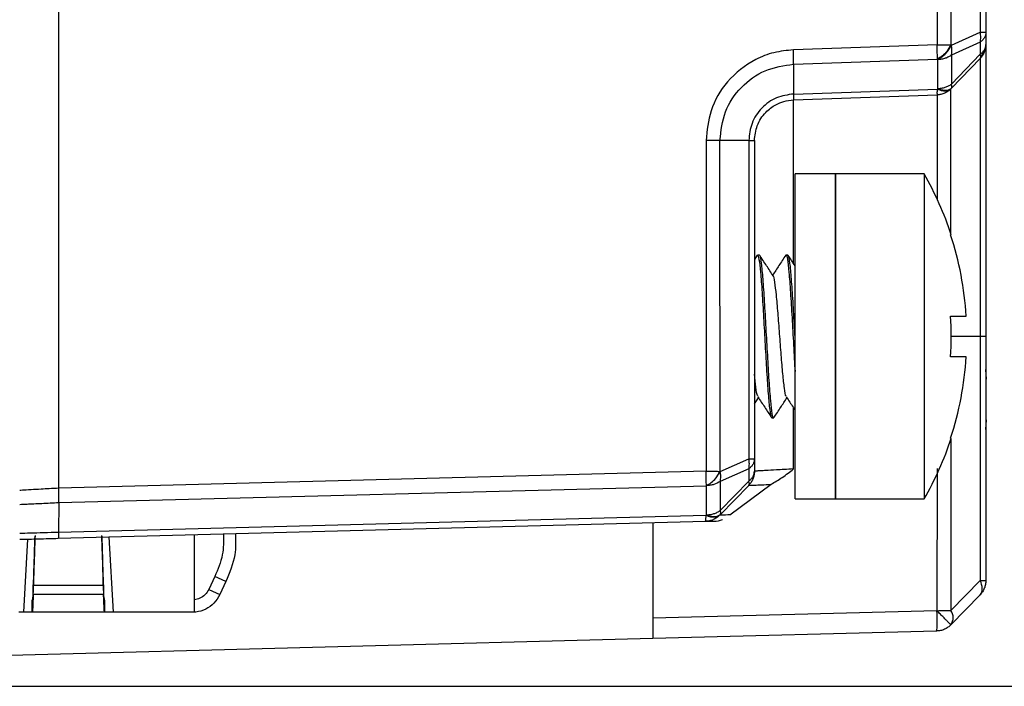
# Model space of a CAD drawing. Extents: x 37 to 847, y 37 to 602.
# Drawn here: x 376 to 400, y 285 to 302 of the extents above; entities that cross this region are included whole.
import ezdxf

# ---------------------------------------------------------------- set-up
doc = ezdxf.new("R2010")
doc.units = 0
doc.header["$PDSIZE"] = -1
doc.layers.get('0').update_dxf_attribs({"linetype": 'CONTINUOUS'})
doc.layers.get('DEFPOINTS').update_dxf_attribs({"linetype": 'CONTINUOUS'})
doc.dimstyles.new('ISO-25', dxfattribs={"dimtxt": 2.5, "dimasz": 2.5, "dimexe": 1.25, "dimexo": 0.625, "dimtad": 1, "dimtxsty": 'STANDARD', "dimcen": 2.5, "dimazin": 3, "dimtfac": 1, "dimtmove": 0, "dimatfit": 3})

# ---------------------------------------------------------------- blocks, each defined once
blk = doc.blocks.new('*D12')
at = {"color": 0}
for p, q in [((348.575, 380.29), (415.554, 380.29)), ((414.554, 374.29), (414.554, 336.395)), ((414.554, 291.369), (414.554, 329.264)), ((348.575, 285.369), (415.554, 285.369))]:
    blk.add_line(p, q, dxfattribs=at)
for points in [[(413.554, 374.29), (415.554, 374.29), (414.554, 380.29)], [(413.554, 291.369), (415.554, 291.369), (414.554, 285.369)]]:
    blk.add_solid(points, dxfattribs=at)
at = {"layer": 'DEFPOINTS', "color": 0}
for p in [(347.575, 380.29), (414.554, 380.29), (347.575, 285.369)]:
    blk.add_point(p, dxfattribs=at)
at = {"color": 0, "insert": (414.554, 332.829), "char_height": 3.5, "attachment_point": 5}
blk.add_mtext('94,9', dxfattribs=at)

msp = doc.modelspace()

# ---------------------------------------------------------------- linework, layer by layer
for p, q in [((376.54, 290.244), (376.54, 362.327)), ((376.54, 290.244), (376.54, 362.327)), ((398.174, 302.625), (398.174, 301.157)), ((398.174, 302.625), (398.174, 301.157)), ((398.516, 302.625), (398.516, 301.157)), ((398.516, 302.625), (398.516, 301.157)), ((399.235, 302.587), (399.235, 301.466)), ((399.235, 302.587), (399.235, 301.466)), ((399.375, 302.587), (399.375, 301.466)), ((399.375, 302.587), (399.375, 301.466)), ((398.526, 301.147), (399.235, 301.466)), ((398.526, 301.147), (399.235, 301.466)), ((399.375, 301.466), (399.375, 301.466)), ((399.375, 301.466), (399.375, 301.168)), ((399.375, 301.466), (399.375, 301.466)), ((399.375, 301.466), (399.375, 301.168)), ((398.174, 301.157), (394.634, 301.033)), ((398.174, 301.157), (394.634, 301.033)), ((398.516, 301.157), (398.414, 300.997)), ((398.516, 301.157), (398.414, 300.997)), ((398.516, 301.157), (398.526, 301.147)), ((398.516, 301.157), (398.526, 301.147)), ((399.237, 301.223), (398.528, 300.903)), ((399.237, 301.223), (398.528, 300.903)), ((399.237, 301.223), (399.237, 300.924)), ((399.237, 301.223), (399.237, 300.924)), ((399.375, 301.168), (399.375, 301.156)), ((399.375, 301.168), (399.375, 293.979)), ((399.375, 301.168), (399.375, 301.156)), ((399.375, 301.168), (399.375, 293.979)), ((394.64, 300.68), (398.181, 300.804)), ((394.64, 300.68), (398.181, 300.804)), ((398.191, 300.794), (398.181, 300.804)), ((398.191, 300.794), (398.181, 300.804)), ((398.191, 300.081), (398.191, 300.794)), ((398.191, 300.081), (398.191, 300.794)), ((399.235, 300.821), (398.526, 300.087)), ((399.235, 300.821), (398.526, 300.087)), ((398.528, 300.19), (399.237, 300.924)), ((398.528, 300.19), (399.237, 300.924)), ((398.528, 300.903), (398.528, 300.19)), ((398.528, 300.903), (398.528, 300.19)), ((399.235, 300.821), (399.235, 293.979)), ((399.235, 300.821), (399.235, 293.979)), ((394.64, 300.68), (394.64, 299.947)), ((394.64, 300.68), (394.64, 299.947)), ((399.375, 300.498), (399.378, 300.498)), ((399.375, 300.498), (399.378, 300.498)), ((394.64, 299.947), (398.181, 300.07)), ((394.64, 299.947), (398.181, 300.07)), ((398.181, 300.07), (398.191, 300.081)), ((398.181, 300.07), (398.191, 300.081)), ((398.414, 300.026), (398.516, 300.076)), ((398.414, 300.026), (398.516, 300.076)), ((398.526, 300.087), (398.516, 300.076)), ((398.526, 300.087), (398.516, 300.076)), ((398.516, 296.505), (398.516, 300.076)), ((398.516, 296.505), (398.516, 300.076)), ((394.637, 299.8), (398.174, 299.924)), ((394.637, 299.8), (398.174, 299.924)), ((394.64, 295.776), (394.64, 299.8)), ((394.64, 295.776), (394.64, 299.8)), ((398.179, 299.962), (398.174, 299.924)), ((398.179, 299.962), (398.174, 299.924)), ((398.174, 299.924), (398.174, 297.364)), ((398.174, 299.924), (398.174, 297.364)), ((392.483, 298.801), (392.482, 290.662)), ((392.483, 298.801), (392.482, 290.662)), ((392.83, 290.656), (392.825, 298.801)), ((393.535, 298.801), (392.825, 298.801)), ((392.83, 290.656), (392.825, 298.801)), ((393.535, 298.801), (392.825, 298.801)), ((393.535, 298.801), (393.535, 290.967)), ((393.535, 298.801), (393.535, 290.967)), ((393.675, 298.801), (393.675, 290.967)), ((393.675, 298.801), (393.675, 290.967)), ((395.675, 297.979), (394.675, 297.979)), ((394.675, 289.979), (394.675, 297.979)), ((397.853, 297.979), (395.675, 297.979)), ((395.675, 289.979), (395.675, 297.979)), ((395.675, 297.979), (395.675, 289.979)), ((397.853, 297.979), (397.853, 289.979)), ((398.508, 296.479), (398.524, 296.479)), ((393.745, 295.977), (393.675, 295.871)), ((393.799, 295.979), (393.751, 295.979)), ((394.499, 295.979), (394.451, 295.979)), ((398.508, 294.479), (398.894, 294.479)), ((399.235, 293.979), (398.524, 293.979)), ((399.235, 293.979), (398.524, 293.979)), ((399.375, 293.979), (399.235, 293.979)), ((399.235, 293.979), (399.235, 287.971)), ((399.375, 293.979), (399.235, 293.979)), ((399.235, 293.979), (399.235, 287.971)), ((399.375, 293.979), (399.375, 287.971)), ((399.375, 293.979), (399.375, 287.971)), ((398.894, 293.479), (398.508, 293.479)), ((399.394, 292.929), (399.375, 293.169)), ((399.375, 292.929), (399.394, 292.929)), ((393.675, 292.317), (393.775, 292.47)), ((394.64, 290.718), (394.64, 292.218)), ((394.64, 290.718), (394.64, 292.218)), ((394.1, 291.979), (394.15, 291.979)), ((399.394, 291.929), (399.375, 291.929)), ((399.375, 291.69), (399.394, 291.929)), ((398.524, 291.479), (398.508, 291.479)), ((398.516, 291.454), (398.516, 287.234)), ((398.516, 291.454), (398.516, 287.234)), ((392.83, 290.656), (393.535, 290.967)), ((392.83, 290.656), (393.535, 290.967)), ((393.675, 290.967), (393.675, 290.967)), ((393.675, 290.967), (393.675, 290.663)), ((393.675, 290.967), (393.675, 290.967)), ((393.675, 290.967), (393.675, 290.663)), ((392.482, 290.662), (376.54, 290.244)), ((392.482, 290.662), (376.54, 290.244)), ((392.486, 290.471), (392.482, 290.662)), ((392.486, 290.471), (392.482, 290.662)), ((392.733, 290.503), (392.83, 290.656)), ((392.733, 290.503), (392.83, 290.656)), ((393.536, 290.723), (392.832, 290.412)), ((393.536, 290.723), (392.832, 290.412)), ((393.536, 290.723), (393.536, 290.419)), ((393.536, 290.723), (393.536, 290.419)), ((393.675, 290.663), (393.675, 290.649)), ((393.675, 290.663), (393.675, 290.649)), ((398.173, 290.73), (398.171, 287.23)), ((398.173, 290.73), (398.171, 287.23)), ((392.722, 290.49), (392.733, 290.503)), ((392.722, 290.49), (392.733, 290.503)), ((392.832, 289.696), (393.536, 290.419)), ((392.832, 289.696), (393.536, 290.419)), ((392.832, 290.412), (392.832, 289.696)), ((392.832, 290.412), (392.832, 289.696)), ((393.072, 289.587), (394.085, 290.34)), ((393.072, 289.587), (394.085, 290.34)), ((376.539, 289.891), (392.491, 290.306)), ((376.539, 289.891), (392.491, 290.306)), ((392.492, 289.587), (392.491, 290.306)), ((392.492, 289.587), (392.491, 290.306)), ((393.533, 290.314), (392.829, 289.591)), ((393.533, 290.314), (392.829, 289.591)), ((376.539, 289.891), (376.532, 289.158)), ((376.539, 289.891), (376.532, 289.158)), ((394.675, 289.979), (395.675, 289.979)), ((395.675, 289.979), (397.853, 289.979)), ((376.525, 289.011), (392.472, 289.429)), ((376.525, 289.011), (392.472, 289.429)), ((392.481, 289.575), (376.532, 289.158)), ((392.481, 289.575), (376.532, 289.158)), ((391.175, 289.395), (391.175, 287.044)), ((391.175, 289.395), (391.175, 287.044)), ((392.481, 289.575), (392.492, 289.587)), ((392.481, 289.575), (392.492, 289.587)), ((392.817, 289.579), (392.715, 289.529)), ((392.817, 289.579), (392.715, 289.529)), ((392.829, 289.591), (392.817, 289.579)), ((392.829, 289.591), (392.817, 289.579)), ((375.675, 287.191), (375.777, 288.991)), ((377.771, 289.044), (377.875, 287.191)), ((379.875, 289.099), (379.875, 287.191)), ((375.908, 287.751), (375.916, 287.985)), ((375.916, 287.985), (375.916, 287.859)), ((377.634, 287.859), (377.634, 287.985)), ((377.634, 287.985), (377.642, 287.751)), ((380.382, 288.071), (380.233, 287.751)), ((380.654, 287.944), (380.382, 288.071)), ((380.654, 287.944), (380.505, 287.625)), ((398.516, 287.234), (399.235, 287.971)), ((398.516, 287.234), (399.235, 287.971)), ((375.908, 287.625), (375.916, 287.859)), ((375.908, 287.625), (375.908, 287.751)), ((375.916, 287.859), (377.634, 287.859)), ((377.634, 287.859), (377.642, 287.625)), ((377.642, 287.751), (377.642, 287.625)), ((380.233, 287.751), (380.505, 287.625)), ((375.875, 287.491), (375.875, 287.191)), ((375.875, 287.491), (375.883, 287.491)), ((375.883, 287.191), (375.883, 287.491)), ((377.642, 287.625), (375.908, 287.625)), ((377.668, 287.191), (377.668, 287.491)), ((377.668, 287.491), (377.675, 287.491)), ((377.675, 287.191), (377.675, 287.491)), ((399.233, 287.622), (398.514, 286.885)), ((399.233, 287.622), (398.514, 286.885)), ((375.675, 287.191), (375.55, 287.191)), ((375.875, 287.191), (375.675, 287.191)), ((375.883, 287.191), (375.875, 287.191)), ((377.668, 287.191), (375.883, 287.191)), ((377.675, 287.191), (377.668, 287.191)), ((377.875, 287.191), (377.675, 287.191)), ((379.875, 287.191), (377.875, 287.191)), ((398.171, 287.23), (391.175, 287.044)), ((398.171, 287.23), (391.175, 287.044)), ((398.163, 286.728), (391.175, 286.545)), ((398.163, 286.728), (391.175, 286.545)), ((398.514, 286.885), (398.508, 286.879)), ((398.514, 286.885), (398.508, 286.879)), ((391.175, 286.545), (374.437, 286.106)), ((391.175, 286.545), (374.437, 286.106))]:
    msp.add_line(p, q)
at = {"flags": 128}
msp.add_lwpolyline([(399.375, 287.971), (399.375, 287.971), (399.375, 287.971), (399.375, 287.971), (399.375, 287.97), (399.375, 287.97), (399.375, 287.97), (399.375, 287.969), (399.375, 287.969)], dxfattribs=at)
msp.add_lwpolyline([(399.375, 287.971), (399.375, 287.971), (399.375, 287.971), (399.375, 287.971), (399.375, 287.97), (399.375, 287.97), (399.375, 287.97), (399.375, 287.969), (399.375, 287.969)], dxfattribs=at)
for centre, radius, start, end in [((398.622, 301.332), 0.627, 0.7728, 12.4185), ((398.622, 301.332), 0.627, 0.7728, 12.4185), ((398.749, 301.332), 0.5, 347.3342, 0.8792), ((398.749, 301.332), 0.5, 347.3342, 0.8792), ((387.447, 300.761), 10.734, 0.2274, 2.1127), ((387.447, 300.761), 10.734, 0.2274, 2.1127), ((397.977, 301.02), 0.563, 348.0864, 13.0886), ((397.977, 301.02), 0.563, 348.0864, 13.0886), ((398.936, 301.169), 0.439, 315.5291, 358.2754), ((398.936, 301.169), 0.439, 315.5291, 358.2754), ((399.19, 300.859), 0.0591, 318.7836, 1.838), ((399.19, 300.859), 0.0591, 318.7836, 1.838), ((399.067, 300.859), 0.182, 0.8346, 21.0265), ((399.067, 300.859), 0.182, 0.8346, 21.0265), ((395.797, 300.057), 2.384, 357.7069, 0.3118), ((395.797, 300.057), 2.384, 357.7069, 0.3118), ((398.481, 300.126), 0.0591, 318.7902, 1.8221), ((398.481, 300.126), 0.0591, 318.7902, 1.8221), ((398.358, 300.125), 0.182, 0.8464, 21.0213), ((398.358, 300.125), 0.182, 0.8464, 21.0213), ((390.925, 293.979), 8, 18.21, 30), ((390.925, 293.979), 7.984, 3.5904, 18.2469), ((390.925, 293.979), 7.599, 356.2275, 3.7725), ((390.925, 293.979), 7.984, 341.7531, 356.4096), ((390.925, 293.979), 8, 330, 341.79), ((392.921, 290.835), 0.628, 0.5194, 12.1776), ((392.921, 290.835), 0.628, 0.5194, 12.1776), ((393.046, 290.835), 0.503, 347.089, 0.6203), ((393.046, 290.835), 0.503, 347.089, 0.6203), ((392.216, 290.524), 0.629, 0.5225, 12.1745), ((392.216, 290.524), 0.629, 0.5225, 12.1745), ((392.342, 290.524), 0.503, 347.09, 0.6197), ((392.342, 290.524), 0.503, 347.09, 0.6197), ((393.489, 290.354), 0.0595, 318.5348, 1.5925), ((393.489, 290.354), 0.0595, 318.5348, 1.5925), ((393.365, 290.354), 0.184, 0.6007, 20.7963), ((393.365, 290.354), 0.184, 0.6007, 20.7963), ((392.741, 289.646), 0.104, 328.1775, 28.5784), ((392.741, 289.646), 0.104, 328.1775, 28.5784), ((391.852, 289.538), 0.63, 349.9908, 3.3726), ((391.852, 289.538), 0.63, 349.9908, 3.3726), ((398.83, 287.758), 0.457, 1.627, 27.823), ((398.83, 287.758), 0.457, 1.627, 27.823), ((399.079, 287.763), 0.209, 317.7332, 2.1647), ((399.079, 287.763), 0.209, 317.7332, 2.1647), ((398.262, 287.06), 0.308, 325.2129, 34.2879), ((398.262, 287.06), 0.308, 325.2129, 34.2879), ((397.543, 286.837), 0.63, 349.9908, 3.3726), ((397.543, 286.837), 0.63, 349.9908, 3.3726)]:
    msp.add_arc(centre, radius, start, end)
for points, knots in [([(399.235, 301.466), (399.255, 301.466), (399.296, 301.466), (399.339, 301.466), (399.368, 301.466), (399.373, 301.466), (399.375, 301.466)], [0, 0, 0, 0, 0.250003, 0.499997, 0.750001, 1, 1, 1, 1]), ([(399.235, 301.466), (399.255, 301.466), (399.296, 301.466), (399.339, 301.466), (399.368, 301.466), (399.373, 301.466), (399.375, 301.466)], [0, 0, 0, 0, 0.250003, 0.499997, 0.750001, 1, 1, 1, 1]), ([(399.375, 301.466), (399.373, 301.444), (399.37, 301.399), (399.342, 301.334), (399.299, 301.274), (399.258, 301.24), (399.237, 301.223)], [0, 0, 0, 0, 0.250002, 0.500005, 0.749999, 1, 1, 1, 1]), ([(399.375, 301.466), (399.373, 301.444), (399.37, 301.399), (399.342, 301.334), (399.299, 301.274), (399.258, 301.24), (399.237, 301.223)], [0, 0, 0, 0, 0.250002, 0.500005, 0.749999, 1, 1, 1, 1]), ([(394.634, 301.033), (394.473, 301.017), (394.152, 300.986), (393.571, 300.758), (392.987, 300.298), (392.558, 299.572), (392.507, 299.05), (392.483, 298.801)], [0, 0, 0, 0, 0.141434, 0.282722, 0.54277, 0.781861, 1, 1, 1, 1]), ([(394.634, 301.033), (394.473, 301.017), (394.152, 300.986), (393.571, 300.758), (392.987, 300.298), (392.558, 299.572), (392.507, 299.05), (392.483, 298.801)], [0, 0, 0, 0, 0.141434, 0.282722, 0.54277, 0.781861, 1, 1, 1, 1]), ([(394.64, 300.68), (394.64, 300.704), (394.64, 300.753), (394.639, 300.841), (394.637, 300.935), (394.635, 301), (394.634, 301.033)], [0, 0, 0, 0, 0.249998, 0.4999937, 0.7499943, 1, 1, 1, 1]), ([(394.64, 300.68), (394.64, 300.704), (394.64, 300.753), (394.639, 300.841), (394.637, 300.935), (394.635, 301), (394.634, 301.033)], [0, 0, 0, 0, 0.249998, 0.4999937, 0.7499943, 1, 1, 1, 1]), ([(398.174, 301.157), (398.206, 301.157), (398.27, 301.157), (398.361, 301.157), (398.445, 301.157), (398.493, 301.157), (398.516, 301.157)], [0, 0, 0, 0, 0.250007, 0.499999, 0.750002, 1, 1, 1, 1]), ([(398.174, 301.157), (398.206, 301.157), (398.27, 301.157), (398.361, 301.157), (398.445, 301.157), (398.493, 301.157), (398.516, 301.157)], [0, 0, 0, 0, 0.250007, 0.499999, 0.750002, 1, 1, 1, 1]), ([(398.191, 300.794), (398.225, 300.815), (398.294, 300.856), (398.388, 300.943), (398.47, 301.042), (398.507, 301.112), (398.526, 301.147)], [0, 0, 0, 0, 0.25, 0.5, 0.75, 1, 1, 1, 1]), ([(398.191, 300.794), (398.225, 300.815), (398.294, 300.856), (398.388, 300.943), (398.47, 301.042), (398.507, 301.112), (398.526, 301.147)], [0, 0, 0, 0, 0.25, 0.5, 0.75, 1, 1, 1, 1]), ([(399.375, 301.156), (399.373, 301.125), (399.368, 301.063), (399.339, 300.974), (399.296, 300.891), (399.255, 300.844), (399.235, 300.821)], [0, 0, 0, 0, 0.2499987, 0.4999981, 0.7499969, 1, 1, 1, 1]), ([(399.375, 301.156), (399.373, 301.125), (399.368, 301.063), (399.339, 300.974), (399.296, 300.891), (399.255, 300.844), (399.235, 300.821)], [0, 0, 0, 0, 0.2499987, 0.4999981, 0.7499969, 1, 1, 1, 1]), ([(399.237, 300.924), (399.258, 300.941), (399.299, 300.975), (399.342, 301.036), (399.37, 301.101), (399.373, 301.145), (399.375, 301.168)], [0, 0, 0, 0, 0.250001, 0.500004, 0.749997, 1, 1, 1, 1]), ([(399.237, 300.924), (399.258, 300.941), (399.299, 300.975), (399.342, 301.036), (399.37, 301.101), (399.373, 301.145), (399.375, 301.168)], [0, 0, 0, 0, 0.250001, 0.500004, 0.749997, 1, 1, 1, 1]), ([(398.414, 300.997), (398.379, 300.958), (398.308, 300.881), (398.223, 300.829), (398.181, 300.804)], [0, 0, 0, 0, 0.499997, 1, 1, 1, 1]), ([(398.414, 300.997), (398.379, 300.958), (398.308, 300.881), (398.223, 300.829), (398.181, 300.804)], [0, 0, 0, 0, 0.499997, 1, 1, 1, 1]), ([(398.528, 300.903), (398.505, 300.888), (398.459, 300.857), (398.376, 300.824), (398.286, 300.801), (398.223, 300.796), (398.191, 300.794)], [0, 0, 0, 0, 0.25, 0.499998, 0.75, 1, 1, 1, 1]), ([(398.528, 300.903), (398.505, 300.888), (398.459, 300.857), (398.376, 300.824), (398.286, 300.801), (398.223, 300.796), (398.191, 300.794)], [0, 0, 0, 0, 0.25, 0.499998, 0.75, 1, 1, 1, 1]), ([(392.825, 298.801), (392.852, 299.042), (392.906, 299.525), (393.323, 300.138), (393.921, 300.574), (394.401, 300.645), (394.64, 300.68)], [0, 0, 0, 0, 0.250183, 0.500323, 0.750312, 1, 1, 1, 1]), ([(392.825, 298.801), (392.852, 299.042), (392.906, 299.525), (393.323, 300.138), (393.921, 300.574), (394.401, 300.645), (394.64, 300.68)], [0, 0, 0, 0, 0.250183, 0.500323, 0.750312, 1, 1, 1, 1]), ([(398.516, 300.076), (398.493, 300.054), (398.445, 300.011), (398.361, 299.964), (398.27, 299.933), (398.206, 299.927), (398.174, 299.924)], [0, 0, 0, 0, 0.249998, 0.500003, 0.749992, 1, 1, 1, 1]), ([(398.516, 300.076), (398.493, 300.054), (398.445, 300.011), (398.361, 299.964), (398.27, 299.933), (398.206, 299.927), (398.174, 299.924)], [0, 0, 0, 0, 0.249998, 0.500003, 0.749992, 1, 1, 1, 1]), ([(398.181, 300.07), (398.223, 300.054), (398.308, 300.02), (398.379, 300.024), (398.414, 300.026)], [0, 0, 0, 0, 0.500005, 1, 1, 1, 1]), ([(398.181, 300.07), (398.223, 300.054), (398.308, 300.02), (398.379, 300.024), (398.414, 300.026)], [0, 0, 0, 0, 0.500005, 1, 1, 1, 1]), ([(398.191, 300.081), (398.223, 300.083), (398.286, 300.088), (398.376, 300.111), (398.459, 300.144), (398.505, 300.175), (398.528, 300.19)], [0, 0, 0, 0, 0.2500007, 0.5000036, 0.7499994, 1, 1, 1, 1]), ([(398.191, 300.081), (398.223, 300.083), (398.286, 300.088), (398.376, 300.111), (398.459, 300.144), (398.505, 300.175), (398.528, 300.19)], [0, 0, 0, 0, 0.2500007, 0.5000036, 0.7499994, 1, 1, 1, 1]), ([(398.526, 300.087), (398.507, 300.072), (398.47, 300.042), (398.388, 300.029), (398.294, 300.039), (398.225, 300.067), (398.191, 300.081)], [0, 0, 0, 0, 0.249999, 0.500001, 0.749998, 1, 1, 1, 1]), ([(398.526, 300.087), (398.507, 300.072), (398.47, 300.042), (398.388, 300.029), (398.294, 300.039), (398.225, 300.067), (398.191, 300.081)], [0, 0, 0, 0, 0.249999, 0.500001, 0.749998, 1, 1, 1, 1]), ([(394.64, 299.947), (394.496, 299.926), (394.205, 299.883), (393.838, 299.616), (393.583, 299.24), (393.551, 298.946), (393.535, 298.801)], [0, 0, 0, 0, 0.246083, 0.499936, 0.753544, 1, 1, 1, 1]), ([(394.64, 299.947), (394.496, 299.926), (394.205, 299.883), (393.838, 299.616), (393.583, 299.24), (393.551, 298.946), (393.535, 298.801)], [0, 0, 0, 0, 0.246083, 0.499936, 0.753544, 1, 1, 1, 1]), ([(393.675, 298.801), (393.689, 298.926), (393.717, 299.181), (393.924, 299.491), (394.169, 299.676), (394.406, 299.775), (394.557, 299.792), (394.637, 299.8)], [0, 0, 0, 0, 0.243233, 0.49865, 0.704078, 0.840824, 1, 1, 1, 1]), ([(393.675, 298.801), (393.689, 298.926), (393.717, 299.181), (393.924, 299.491), (394.169, 299.676), (394.406, 299.775), (394.557, 299.792), (394.637, 299.8)], [0, 0, 0, 0, 0.243233, 0.49865, 0.704078, 0.840824, 1, 1, 1, 1]), ([(394.64, 299.947), (394.64, 299.907), (394.64, 299.846), (394.639, 299.807), (394.638, 299.802), (394.637, 299.8)], [0, 0, 0, 0, 0.487718, 0.741062, 1, 1, 1, 1]), ([(394.64, 299.947), (394.64, 299.907), (394.64, 299.846), (394.639, 299.807), (394.638, 299.802), (394.637, 299.8)], [0, 0, 0, 0, 0.487718, 0.741062, 1, 1, 1, 1]), ([(392.825, 298.801), (392.801, 298.801), (392.754, 298.801), (392.67, 298.801), (392.578, 298.801), (392.514, 298.801), (392.483, 298.801)], [0, 0, 0, 0, 0.2499951, 0.4999984, 0.7499983, 1, 1, 1, 1]), ([(392.825, 298.801), (392.801, 298.801), (392.754, 298.801), (392.67, 298.801), (392.578, 298.801), (392.514, 298.801), (392.483, 298.801)], [0, 0, 0, 0, 0.2499951, 0.4999984, 0.7499983, 1, 1, 1, 1]), ([(393.535, 298.801), (393.556, 298.801), (393.598, 298.801), (393.641, 298.801), (393.67, 298.801), (393.673, 298.801), (393.675, 298.801)], [0, 0, 0, 0, 0.249998, 0.5, 0.749998, 1, 1, 1, 1]), ([(393.535, 298.801), (393.556, 298.801), (393.598, 298.801), (393.641, 298.801), (393.67, 298.801), (393.673, 298.801), (393.675, 298.801)], [0, 0, 0, 0, 0.249998, 0.5, 0.749998, 1, 1, 1, 1]), ([(393.742, 295.971), (393.745, 295.974), (393.76, 295.994), (393.786, 295.905), (393.825, 295.588), (393.862, 295.08), (393.9, 294.45), (393.937, 293.766), (393.975, 293.106), (394.013, 292.544), (394.05, 292.147), (394.08, 291.993), (394.096, 291.982), (394.1, 291.979)], [0, 0, 0, 0, 0.0241757, 0.124974, 0.2298967, 0.3348293, 0.439755, 0.5446851, 0.6496129, 0.7545404, 0.8594715, 0.9643969, 1, 1, 1, 1]), ([(394.159, 291.989), (394.156, 291.985), (394.14, 291.965), (394.112, 292.054), (394.077, 292.371), (394.037, 292.879), (394.002, 293.509), (393.962, 294.193), (393.926, 294.853), (393.886, 295.415), (393.851, 295.812), (393.82, 295.966), (393.804, 295.977), (393.799, 295.979)], [0, 0, 0, 0, 0.025615, 0.126253, 0.231032, 0.335799, 0.440582, 0.545349, 0.650135, 0.7549, 0.859689, 0.964454, 1, 1, 1, 1]), ([(394.138, 295.468), (394.083, 295.553), (393.972, 295.721), (393.862, 295.89), (393.807, 295.975)], [0, 0, 0, 0, 0.499788, 1, 1, 1, 1]), ([(394.444, 295.978), (394.389, 295.893), (394.283, 295.73), (394.176, 295.567), (394.125, 295.488)], [0, 0, 0, 0, 0.5186, 1, 1, 1, 1]), ([(394.442, 295.971), (394.445, 295.974), (394.46, 295.994), (394.487, 295.905), (394.525, 295.587), (394.562, 295.081), (394.6, 294.447), (394.638, 293.775), (394.662, 293.304), (394.675, 293.119), (394.675, 293.118)], [0, 0, 0, 0, 0.03749, 0.192422, 0.353697, 0.514979, 0.676259, 0.837537, 0.998822, 1, 1, 1, 1]), ([(394.675, 293.97), (394.671, 294.043), (394.654, 294.34), (394.626, 294.854), (394.586, 295.415), (394.551, 295.812), (394.52, 295.966), (394.504, 295.977), (394.499, 295.979)], [0, 0, 0, 0, 0.070142, 0.284445, 0.498712, 0.713021, 0.927287, 1, 1, 1, 1]), ([(394.675, 295.717), (394.674, 295.719), (394.618, 295.804), (394.562, 295.89), (394.507, 295.975)], [0, 0, 0, 0, 0.014098, 1, 1, 1, 1]), ([(394.462, 292.509), (394.458, 292.509), (394.442, 292.51), (394.413, 292.691), (394.374, 293.041), (394.334, 293.515), (394.295, 294.044), (394.256, 294.565), (394.217, 295.018), (394.178, 295.327), (394.152, 295.475), (394.138, 295.466), (394.138, 295.466)], [0, 0, 0, 0, 0.0308569, 0.1515511, 0.2722449, 0.392939, 0.5136329, 0.6343266, 0.7550209, 0.8757146, 0.9964085, 1, 1, 1, 1]), ([(393.762, 292.512), (393.757, 292.513), (393.74, 292.52), (393.711, 292.697), (393.687, 292.938), (393.675, 293.052)], [0, 0, 0, 0, 0.151033, 0.602612, 1, 1, 1, 1]), ([(393.761, 292.491), (393.817, 292.407), (393.927, 292.238), (394.037, 292.069), (394.093, 291.985)], [0, 0, 0, 0, 0.499746, 1, 1, 1, 1]), ([(394.156, 291.982), (394.211, 292.066), (394.318, 292.229), (394.424, 292.392), (394.475, 292.47)], [0, 0, 0, 0, 0.5193586, 1, 1, 1, 1]), ([(394.462, 292.491), (394.517, 292.407), (394.588, 292.298), (394.659, 292.189), (394.675, 292.165)], [0, 0, 0, 0, 0.775268, 1, 1, 1, 1]), ([(393.535, 290.967), (393.555, 290.967), (393.597, 290.967), (393.64, 290.967), (393.669, 290.967), (393.673, 290.967), (393.675, 290.967)], [0, 0, 0, 0, 0.249997, 0.5, 0.75, 1, 1, 1, 1]), ([(393.535, 290.967), (393.555, 290.967), (393.597, 290.967), (393.64, 290.967), (393.669, 290.967), (393.673, 290.967), (393.675, 290.967)], [0, 0, 0, 0, 0.249997, 0.5, 0.75, 1, 1, 1, 1]), ([(393.675, 290.967), (393.673, 290.945), (393.67, 290.9), (393.642, 290.835), (393.598, 290.774), (393.557, 290.74), (393.536, 290.723)], [0, 0, 0, 0, 0.250002, 0.500001, 0.750004, 1, 1, 1, 1]), ([(393.675, 290.967), (393.673, 290.945), (393.67, 290.9), (393.642, 290.835), (393.598, 290.774), (393.557, 290.74), (393.536, 290.723)], [0, 0, 0, 0, 0.250002, 0.500001, 0.750004, 1, 1, 1, 1]), ([(392.482, 290.662), (392.547, 290.662), (392.644, 290.663), (392.747, 290.661), (392.798, 290.657), (392.822, 290.657), (392.83, 290.656)], [0, 0, 0, 0, 0.494484, 0.743481, 0.904484, 1, 1, 1, 1]), ([(392.482, 290.662), (392.547, 290.662), (392.644, 290.663), (392.747, 290.661), (392.798, 290.657), (392.822, 290.657), (392.83, 290.656)], [0, 0, 0, 0, 0.494484, 0.743481, 0.904484, 1, 1, 1, 1]), ([(393.675, 290.649), (393.672, 290.618), (393.667, 290.556), (393.638, 290.468), (393.595, 290.385), (393.554, 290.338), (393.533, 290.314)], [0, 0, 0, 0, 0.250004, 0.500002, 0.749997, 1, 1, 1, 1]), ([(393.675, 290.649), (393.672, 290.618), (393.667, 290.556), (393.638, 290.468), (393.595, 290.385), (393.554, 290.338), (393.533, 290.314)], [0, 0, 0, 0, 0.250004, 0.500002, 0.749997, 1, 1, 1, 1]), ([(393.536, 290.419), (393.557, 290.436), (393.598, 290.47), (393.642, 290.531), (393.67, 290.596), (393.673, 290.641), (393.675, 290.663)], [0, 0, 0, 0, 0.249997, 0.500001, 0.750001, 1, 1, 1, 1]), ([(393.536, 290.419), (393.557, 290.436), (393.598, 290.47), (393.642, 290.531), (393.67, 290.596), (393.673, 290.641), (393.675, 290.663)], [0, 0, 0, 0, 0.249997, 0.500001, 0.750001, 1, 1, 1, 1]), ([(394.64, 290.718), (394.563, 290.714), (394.417, 290.706), (394.177, 290.692), (393.976, 290.68), (393.826, 290.672), (393.707, 290.665), (393.688, 290.664), (393.675, 290.663)], [0, 0, 0, 0, 0.152099, 0.286403, 0.5008, 0.634016, 0.761783, 1, 1, 1, 1]), ([(394.64, 290.718), (394.563, 290.714), (394.417, 290.706), (394.177, 290.692), (393.976, 290.68), (393.826, 290.672), (393.707, 290.665), (393.688, 290.664), (393.675, 290.663)], [0, 0, 0, 0, 0.152099, 0.286403, 0.5008, 0.634016, 0.761783, 1, 1, 1, 1]), ([(394.085, 290.34), (394.178, 290.395), (394.371, 290.509), (394.548, 290.647), (394.64, 290.718)], [0, 0, 0, 0, 0.481345, 1, 1, 1, 1]), ([(394.085, 290.34), (394.178, 290.395), (394.371, 290.509), (394.548, 290.647), (394.64, 290.718)], [0, 0, 0, 0, 0.481345, 1, 1, 1, 1]), ([(392.491, 290.306), (392.491, 290.309), (392.491, 290.331), (392.487, 290.382), (392.486, 290.439), (392.486, 290.471)], [0, 0, 0, 0, 0.0494922, 0.4765765, 1, 1, 1, 1]), ([(392.491, 290.306), (392.491, 290.309), (392.491, 290.331), (392.487, 290.382), (392.486, 290.439), (392.486, 290.471)], [0, 0, 0, 0, 0.0494922, 0.4765765, 1, 1, 1, 1]), ([(392.491, 290.306), (392.533, 290.33), (392.617, 290.378), (392.687, 290.453), (392.722, 290.49)], [0, 0, 0, 0, 0.495384, 1, 1, 1, 1]), ([(392.491, 290.306), (392.533, 290.33), (392.617, 290.378), (392.687, 290.453), (392.722, 290.49)], [0, 0, 0, 0, 0.495384, 1, 1, 1, 1]), ([(392.832, 290.412), (392.783, 290.384), (392.709, 290.342), (392.598, 290.317), (392.535, 290.308), (392.503, 290.307), (392.491, 290.306)], [0, 0, 0, 0, 0.496989, 0.747831, 0.90751, 1, 1, 1, 1]), ([(392.832, 290.412), (392.783, 290.384), (392.709, 290.342), (392.598, 290.317), (392.535, 290.308), (392.503, 290.307), (392.491, 290.306)], [0, 0, 0, 0, 0.496989, 0.747831, 0.90751, 1, 1, 1, 1]), ([(393.533, 290.315), (393.54, 290.315), (393.555, 290.315), (393.671, 290.32), (393.845, 290.328), (394.005, 290.336), (394.085, 290.34)], [0, 0, 0, 0, 0.250467, 0.500275, 0.750257, 1, 1, 1, 1]), ([(393.533, 290.315), (393.54, 290.315), (393.555, 290.315), (393.671, 290.32), (393.845, 290.328), (394.005, 290.336), (394.085, 290.34)], [0, 0, 0, 0, 0.250467, 0.500275, 0.750257, 1, 1, 1, 1]), ([(376.54, 290.244), (376.459, 290.24), (376.309, 290.232), (376.07, 290.218), (375.824, 290.204), (375.617, 290.192), (375.589, 290.19), (375.575, 290.189)], [0, 0, 0, 0, 0.158952, 0.295586, 0.501118, 0.756693, 1, 1, 1, 1]), ([(376.54, 290.244), (376.459, 290.24), (376.309, 290.232), (376.07, 290.218), (375.824, 290.204), (375.617, 290.192), (375.589, 290.19), (375.575, 290.189)], [0, 0, 0, 0, 0.158952, 0.295586, 0.501118, 0.756693, 1, 1, 1, 1]), ([(376.539, 289.891), (376.539, 289.915), (376.541, 289.964), (376.541, 290.052), (376.541, 290.146), (376.541, 290.212), (376.54, 290.244)], [0, 0, 0, 0, 0.249999, 0.499997, 0.749997, 1, 1, 1, 1]), ([(376.539, 289.891), (376.539, 289.915), (376.541, 289.964), (376.541, 290.052), (376.541, 290.146), (376.541, 290.212), (376.54, 290.244)], [0, 0, 0, 0, 0.249999, 0.499997, 0.749997, 1, 1, 1, 1]), ([(375.575, 289.847), (375.629, 289.849), (375.755, 289.855), (376.107, 289.871), (376.396, 289.884), (376.539, 289.891)], [0, 0, 0, 0, 0.275157, 0.643286, 1, 1, 1, 1]), ([(375.575, 289.847), (375.629, 289.849), (375.755, 289.855), (376.107, 289.871), (376.396, 289.884), (376.539, 289.891)], [0, 0, 0, 0, 0.275157, 0.643286, 1, 1, 1, 1]), ([(392.492, 289.587), (392.524, 289.589), (392.587, 289.594), (392.678, 289.616), (392.762, 289.649), (392.808, 289.68), (392.832, 289.696)], [0, 0, 0, 0, 0.250002, 0.500005, 0.749999, 1, 1, 1, 1]), ([(392.492, 289.587), (392.524, 289.589), (392.587, 289.594), (392.678, 289.616), (392.762, 289.649), (392.808, 289.68), (392.832, 289.696)], [0, 0, 0, 0, 0.250002, 0.500005, 0.749999, 1, 1, 1, 1]), ([(392.817, 289.579), (392.794, 289.558), (392.746, 289.514), (392.661, 289.468), (392.569, 289.436), (392.504, 289.431), (392.472, 289.429)], [0, 0, 0, 0, 0.250004, 0.4999937, 0.7499968, 1, 1, 1, 1]), ([(392.817, 289.579), (392.794, 289.558), (392.746, 289.514), (392.661, 289.468), (392.569, 289.436), (392.504, 289.431), (392.472, 289.429)], [0, 0, 0, 0, 0.250004, 0.4999937, 0.7499968, 1, 1, 1, 1]), ([(392.472, 289.429), (392.481, 289.429), (392.499, 289.429), (392.617, 289.432), (392.675, 289.434)], [0, 0, 0, 0, 0.500765, 1, 1, 1, 1]), ([(392.715, 289.529), (392.679, 289.527), (392.608, 289.524), (392.523, 289.558), (392.481, 289.575)], [0, 0, 0, 0, 0.500003, 1, 1, 1, 1]), ([(392.715, 289.529), (392.679, 289.527), (392.608, 289.524), (392.523, 289.558), (392.481, 289.575)], [0, 0, 0, 0, 0.500003, 1, 1, 1, 1]), ([(392.829, 289.591), (392.81, 289.577), (392.772, 289.547), (392.69, 289.534), (392.596, 289.545), (392.527, 289.573), (392.492, 289.587)], [0, 0, 0, 0, 0.249998, 0.499999, 0.749999, 1, 1, 1, 1]), ([(392.829, 289.591), (392.81, 289.577), (392.772, 289.547), (392.69, 289.534), (392.596, 289.545), (392.527, 289.573), (392.492, 289.587)], [0, 0, 0, 0, 0.249998, 0.499999, 0.749999, 1, 1, 1, 1]), ([(392.675, 289.434), (392.751, 289.437), (392.828, 289.44), (392.89, 289.478), (392.891, 289.478)], [0, 0, 0, 0, 0.99082, 1, 1, 1, 1]), ([(392.675, 289.434), (392.751, 289.437), (392.828, 289.44), (392.89, 289.478), (392.891, 289.478)], [0, 0, 0, 0, 0.99082, 1, 1, 1, 1]), ([(393.072, 289.587), (392.998, 289.585), (392.851, 289.581), (392.828, 289.58), (392.817, 289.58)], [0, 0, 0, 0, 0.499515, 1, 1, 1, 1]), ([(393.072, 289.587), (392.998, 289.585), (392.851, 289.581), (392.828, 289.58), (392.817, 289.58)], [0, 0, 0, 0, 0.499515, 1, 1, 1, 1]), ([(376.532, 289.157), (376.287, 289.15), (375.933, 289.14), (375.659, 289.132), (375.575, 289.13)], [0, 0, 0, 0, 0.694108, 1, 1, 1, 1]), ([(376.532, 289.157), (376.287, 289.15), (375.933, 289.14), (375.659, 289.132), (375.575, 289.13)], [0, 0, 0, 0, 0.694108, 1, 1, 1, 1]), ([(376.532, 289.158), (376.532, 289.136), (376.532, 289.092), (376.53, 289.047), (376.528, 289.017), (376.526, 289.013), (376.525, 289.011)], [0, 0, 0, 0, 0.250004, 0.500005, 0.750001, 1, 1, 1, 1]), ([(376.532, 289.158), (376.532, 289.136), (376.532, 289.092), (376.53, 289.047), (376.528, 289.017), (376.526, 289.013), (376.525, 289.011)], [0, 0, 0, 0, 0.250004, 0.500005, 0.750001, 1, 1, 1, 1]), ([(380.891, 289.125), (380.896, 288.951), (380.906, 288.542), (380.746, 288.162), (380.654, 287.944)], [0, 0, 0, 0, 0.42514, 1, 1, 1, 1]), ([(375.575, 288.986), (375.584, 288.986), (375.716, 288.99), (376.051, 288.999), (376.365, 289.007), (376.525, 289.011)], [0, 0, 0, 0, 0.036407, 0.509987, 1, 1, 1, 1]), ([(375.575, 288.986), (375.584, 288.986), (375.716, 288.99), (376.051, 288.999), (376.365, 289.007), (376.525, 289.011)], [0, 0, 0, 0, 0.036407, 0.509987, 1, 1, 1, 1]), ([(375.953, 289.08), (375.947, 288.891), (375.933, 288.511), (375.922, 288.161), (375.916, 287.985)], [0, 0, 0, 0, 0.499105, 1, 1, 1, 1]), ([(375.916, 287.859), (375.922, 288.058), (375.934, 288.444), (375.947, 288.862), (375.953, 289.064)], [0, 0, 0, 0, 0.5172608, 1, 1, 1, 1]), ([(377.634, 287.985), (377.628, 288.186), (377.616, 288.538), (377.603, 288.918), (377.597, 289.081)], [0, 0, 0, 0, 0.569497, 1, 1, 1, 1]), ([(377.597, 289.067), (377.603, 288.883), (377.615, 288.465), (377.627, 288.077), (377.634, 287.859)], [0, 0, 0, 0, 0.437751, 1, 1, 1, 1]), ([(380.596, 289.118), (380.597, 288.944), (380.599, 288.581), (380.457, 288.246), (380.382, 288.071)], [0, 0, 0, 0, 0.476551, 1, 1, 1, 1]), ([(399.375, 287.969), (399.373, 287.937), (399.369, 287.873), (399.34, 287.781), (399.296, 287.695), (399.254, 287.647), (399.233, 287.622)], [0, 0, 0, 0, 0.249995, 0.499993, 0.749992, 1, 1, 1, 1]), ([(399.375, 287.969), (399.373, 287.937), (399.369, 287.873), (399.34, 287.781), (399.296, 287.695), (399.254, 287.647), (399.233, 287.622)], [0, 0, 0, 0, 0.249995, 0.499993, 0.749992, 1, 1, 1, 1]), ([(399.235, 287.971), (399.256, 287.971), (399.298, 287.971), (399.341, 287.971), (399.37, 287.971), (399.373, 287.971), (399.375, 287.971)], [0, 0, 0, 0, 0.2499981, 0.4999989, 0.7499995, 1, 1, 1, 1]), ([(399.235, 287.971), (399.256, 287.971), (399.298, 287.971), (399.341, 287.971), (399.37, 287.971), (399.373, 287.971), (399.375, 287.971)], [0, 0, 0, 0, 0.2499981, 0.4999989, 0.7499995, 1, 1, 1, 1]), ([(375.908, 287.751), (375.906, 287.704), (375.901, 287.614), (375.891, 287.526), (375.885, 287.494), (375.883, 287.492), (375.883, 287.491)], [0, 0, 0, 0, 0.318736, 0.615473, 0.913432, 1, 1, 1, 1]), ([(377.668, 287.491), (377.665, 287.497), (377.661, 287.508), (377.651, 287.591), (377.645, 287.68), (377.643, 287.738), (377.642, 287.751)], [0, 0, 0, 0, 0.318768, 0.615508, 0.913462, 1, 1, 1, 1]), ([(380.233, 287.751), (380.205, 287.705), (380.15, 287.615), (380.02, 287.525), (379.923, 287.505), (379.875, 287.495)], [0, 0, 0, 0, 0.353718, 0.683023, 1, 1, 1, 1]), ([(375.908, 287.625), (375.905, 287.552), (375.9, 287.405), (375.893, 287.257), (375.887, 287.197), (375.883, 287.193), (375.883, 287.191)], [0, 0, 0, 0, 0.297382, 0.594764, 0.892147, 1, 1, 1, 1]), ([(377.668, 287.191), (377.665, 287.2), (377.66, 287.216), (377.652, 287.346), (377.647, 287.495), (377.643, 287.597), (377.642, 287.625)], [0, 0, 0, 0, 0.297381, 0.594764, 0.892147, 1, 1, 1, 1]), ([(380.505, 287.625), (380.462, 287.551), (380.375, 287.405), (380.163, 287.258), (379.987, 287.2), (379.889, 287.195), (379.875, 287.195)], [0, 0, 0, 0, 0.31607, 0.632138, 0.948205, 1, 1, 1, 1]), ([(398.171, 287.23), (398.238, 287.231), (398.368, 287.233), (398.467, 287.233), (398.516, 287.234)], [0, 0, 0, 0, 0.513085, 1, 1, 1, 1]), ([(398.171, 287.23), (398.238, 287.231), (398.368, 287.233), (398.467, 287.233), (398.516, 287.234)], [0, 0, 0, 0, 0.513085, 1, 1, 1, 1]), ([(398.451, 286.943), (398.434, 286.961), (398.4, 286.997), (398.333, 287.066), (398.253, 287.142), (398.2, 287.199), (398.171, 287.23)], [0, 0, 0, 0, 0.2497519, 0.5007778, 0.7345537, 1, 1, 1, 1]), ([(398.451, 286.943), (398.434, 286.961), (398.4, 286.997), (398.333, 287.066), (398.253, 287.142), (398.2, 287.199), (398.171, 287.23)], [0, 0, 0, 0, 0.2497519, 0.5007778, 0.7345537, 1, 1, 1, 1]), ([(398.172, 286.874), (398.172, 286.899), (398.172, 286.947), (398.173, 287.035), (398.172, 287.129), (398.172, 287.195), (398.171, 287.228)], [0, 0, 0, 0, 0.249995, 0.49999, 0.749996, 1, 1, 1, 1]), ([(398.172, 286.874), (398.172, 286.899), (398.172, 286.947), (398.173, 287.035), (398.172, 287.129), (398.172, 287.195), (398.171, 287.228)], [0, 0, 0, 0, 0.249995, 0.49999, 0.749996, 1, 1, 1, 1]), ([(391.175, 287.044), (391.175, 286.981), (391.175, 286.853), (391.175, 286.686), (391.175, 286.592), (391.175, 286.551), (391.175, 286.547), (391.175, 286.545)], [0, 0, 0, 0, 0.242442, 0.489661, 0.741727, 0.870239, 1, 1, 1, 1]), ([(391.175, 287.044), (391.175, 286.981), (391.175, 286.853), (391.175, 286.686), (391.175, 286.592), (391.175, 286.551), (391.175, 286.547), (391.175, 286.545)], [0, 0, 0, 0, 0.242442, 0.489661, 0.741727, 0.870239, 1, 1, 1, 1]), ([(398.514, 286.885), (398.511, 286.886), (398.503, 286.889), (398.468, 286.925), (398.451, 286.943)], [0, 0, 0, 0, 0.5006849, 1, 1, 1, 1]), ([(398.514, 286.885), (398.511, 286.886), (398.503, 286.889), (398.468, 286.925), (398.451, 286.943)], [0, 0, 0, 0, 0.5006849, 1, 1, 1, 1]), ([(398.514, 286.885), (398.491, 286.862), (398.443, 286.817), (398.356, 286.768), (398.262, 286.736), (398.196, 286.73), (398.163, 286.728)], [0, 0, 0, 0, 0.249996, 0.499997, 0.750001, 1, 1, 1, 1]), ([(398.514, 286.885), (398.491, 286.862), (398.443, 286.817), (398.356, 286.768), (398.262, 286.736), (398.196, 286.73), (398.163, 286.728)], [0, 0, 0, 0, 0.249996, 0.499997, 0.750001, 1, 1, 1, 1])]:
    msp.add_open_spline(points, degree=3, knots=knots)

# ---------------------------------------------------------------- dimensions: what is measured, and where the dimension line sits
dim = msp.add_linear_dim(base=(414.554, 380.29), p1=(347.575, 285.369), p2=(347.575, 380.29), angle=90, dimstyle='ISO-25', override={"dimtxt": 3.5, "dimasz": 6, "dimexe": 1, "dimexo": 1, "dimgap": 1.524, "dimtih": 1, "dimtoh": 1, "dimdec": 1, "dimzin": 0, "dimtdec": 1, "dimtzin": 0})
dim.commit()
dim.dimension.update_dxf_attribs({"geometry": '*D12', "text_midpoint": (414.554, 332.829)})

doc.saveas('drawing.dxf')
